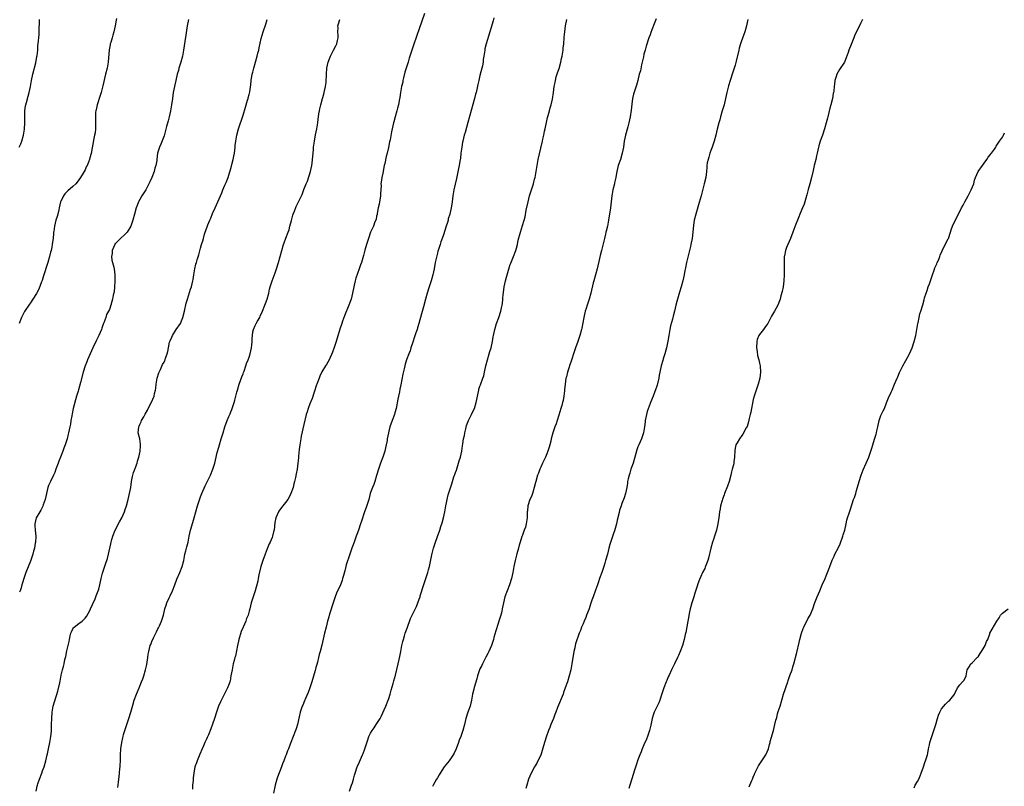
# Model space of a CAD drawing. Units: inches. Extents: x 2505000 to 2508000, y 1560000 to 1563000.
# Drawn here: x 2507009 to 2507334, y 1561495 to 1561747 of the extents above; entities that cross this region are included whole.
import ezdxf

# ---------------------------------------------------------------- set-up
doc = ezdxf.new("R2010")
doc.units = ezdxf.units.IN
doc.header["$MEASUREMENT"] = 0
doc.layers.add('LD25051560_10ft', color=93, linetype='Continuous')

msp = doc.modelspace()

# ---------------------------------------------------------------- linework, layer by layer
at = {"layer": 'LD25051560_10ft'}
for points, elevation in [([(2507041.33, 1561747.33), (2507041.21, 1561746.79), (2507040.93, 1561744.93), (2507040.52, 1561743), (2507040.13, 1561741.87), (2507039.92, 1561741), (2507039.5, 1561739.5), (2507039.32, 1561739), (2507039.25, 1561738.75), (2507038.95, 1561737.04), (2507038.58, 1561733), (2507038.24, 1561731), (2507037.77, 1561729), (2507036.8, 1561725.2), (2507036.26, 1561723), (2507035.99, 1561722.01), (2507034.99, 1561719), (2507034.64, 1561717.36), (2507034.55, 1561717), (2507034.49, 1561716.49), (2507034.4, 1561715), (2507034.45, 1561713.55), (2507034.4, 1561712.4), (2507034.41, 1561711), (2507034.28, 1561709.72), (2507034.15, 1561709), (2507033.88, 1561707.88), (2507033, 1561702.93), (2507032.53, 1561701.47), (2507032.43, 1561701), (2507032.12, 1561700.12), (2507031.67, 1561699), (2507031.42, 1561698.58), (2507031, 1561697.55), (2507030.75, 1561697), (2507030.42, 1561696.42), (2507029.55, 1561695), (2507029, 1561694.26), (2507028.45, 1561693.55), (2507027.97, 1561693), (2507027, 1561692.05), (2507025.34, 1561690.66), (2507025, 1561690.33), (2507024.36, 1561689.64), (2507023.86, 1561689), (2507023, 1561687.16), (2507022.94, 1561687), (2507022.53, 1561685), (2507022.35, 1561684.35), (2507022.04, 1561683), (2507021.81, 1561682.19), (2507021.39, 1561681), (2507020.89, 1561679), (2507020.73, 1561677.27), (2507020.65, 1561677), (2507020.59, 1561676.59), (2507020.48, 1561675), (2507020.26, 1561673.74), (2507020.19, 1561673), (2507020.06, 1561672.06), (2507019.8, 1561671), (2507019.59, 1561670.41), (2507019.32, 1561669), (2507018.7, 1561667), (2507018.26, 1561665.74), (2507017.66, 1561663.66), (2507017.37, 1561662.63), (2507016.88, 1561661.12), (2507016.7, 1561660.7), (2507015.73, 1561658.27), (2507015, 1561656.89), (2507013.83, 1561655), (2507013, 1561653.79), (2507012.69, 1561653.31), (2507011.05, 1561650.95), (2507010.08, 1561649), (2507009.26, 1561647)], 7060), ([(2507009.35, 1561705), (2507009.86, 1561706.14), (2507010.19, 1561707), (2507010.79, 1561709), (2507011.06, 1561710.94), (2507011.15, 1561713), (2507011.15, 1561715), (2507011.2, 1561717), (2507011.4, 1561718.6), (2507011.48, 1561719), (2507011.7, 1561719.7), (2507012.23, 1561721.77), (2507012.6, 1561723), (2507013.01, 1561725.01), (2507013.37, 1561727), (2507013.79, 1561729), (2507014.76, 1561732.76), (2507015.15, 1561734.85), (2507015.24, 1561735.24), (2507015.4, 1561737), (2507015.49, 1561738.51), (2507015.56, 1561739), (2507015.86, 1561742.14), (2507015.92, 1561743), (2507015.92, 1561743.92), (2507015.97, 1561746.03), (2507015.97, 1561747)], 7050), ([(2507065.08, 1561747), (2507064.63, 1561745), (2507064.14, 1561741.86), (2507063.85, 1561739.85), (2507063.61, 1561738.39), (2507063.41, 1561737), (2507063.06, 1561734.94), (2507062.55, 1561733), (2507061.91, 1561731), (2507061.72, 1561730.28), (2507061.34, 1561729), (2507060.85, 1561727), (2507060.51, 1561725.49), (2507060.41, 1561725), (2507060.06, 1561723), (2507059.77, 1561721), (2507059.47, 1561719), (2507059.11, 1561717), (2507058.67, 1561715), (2507058.35, 1561713.65), (2507057.86, 1561711.86), (2507057.52, 1561710.48), (2507057, 1561708.8), (2507056, 1561706), (2507055.54, 1561705), (2507055, 1561703.39), (2507054.9, 1561703), (2507054.63, 1561701), (2507054.6, 1561700.6), (2507054.34, 1561699), (2507053.95, 1561698.06), (2507053.73, 1561697), (2507052.98, 1561695), (2507052.35, 1561693.65), (2507051.02, 1561690.98), (2507049.69, 1561689), (2507049, 1561687.79), (2507048.59, 1561687), (2507048.15, 1561685.85), (2507047.88, 1561685), (2507047.33, 1561683), (2507046.74, 1561681), (2507046.02, 1561679), (2507044.91, 1561677), (2507041.85, 1561674.15), (2507041, 1561673.33), (2507040.85, 1561673.15), (2507040.77, 1561673), (2507039.95, 1561671), (2507039.93, 1561670.07), (2507039.75, 1561669), (2507039.84, 1561667.84), (2507040.09, 1561667), (2507040.46, 1561665.54), (2507040.56, 1561665), (2507040.78, 1561663), (2507040.81, 1561661), (2507040.78, 1561660.78), (2507040.71, 1561659), (2507040.56, 1561657.44), (2507040.26, 1561656.26), (2507040.03, 1561655), (2507039.8, 1561654.2), (2507039.49, 1561653), (2507039, 1561651.58), (2507038.76, 1561651), (2507038.11, 1561649.89), (2507037.83, 1561649), (2507037.19, 1561647.19), (2507037.1, 1561647), (2507037, 1561646.7), (2507036.51, 1561645.49), (2507036.39, 1561645), (2507035.96, 1561643.96), (2507035.55, 1561643), (2507035.37, 1561642.63), (2507035, 1561641.88), (2507034.69, 1561641.31), (2507033.55, 1561639), (2507032.67, 1561637), (2507031.83, 1561635), (2507031.6, 1561634.4), (2507031, 1561633), (2507030.37, 1561631), (2507029.5, 1561627.5), (2507028.82, 1561625.18), (2507028.72, 1561624.72), (2507028.23, 1561623), (2507027.14, 1561619), (2507026.76, 1561617.24), (2507026.62, 1561616.62), (2507026.34, 1561615), (2507026.16, 1561613.84), (2507025.98, 1561613), (2507025.6, 1561611), (2507025.48, 1561610.52), (2507025.14, 1561609), (2507024.49, 1561607), (2507024.01, 1561605.99), (2507023.73, 1561605), (2507022.96, 1561603), (2507022.38, 1561601.62), (2507022.19, 1561601), (2507021.43, 1561599), (2507021, 1561597.98), (2507020.56, 1561597), (2507019.57, 1561595), (2507019, 1561593.63), (2507018.76, 1561593), (2507018.28, 1561591), (2507017.83, 1561589), (2507017.23, 1561587.23), (2507017.12, 1561586.88), (2507017, 1561586.65), (2507016.48, 1561585.52), (2507016.12, 1561585), (2507014.92, 1561583), (2507014.44, 1561581), (2507014.49, 1561580.49), (2507014.57, 1561579), (2507014.78, 1561577), (2507014.75, 1561576.75), (2507014.72, 1561575), (2507014.62, 1561574.62), (2507014.35, 1561573), (2507014.05, 1561572.05), (2507013.78, 1561571), (2507013.59, 1561570.41), (2507013, 1561568.76), (2507011.46, 1561565), (2507010.8, 1561563), (2507010.37, 1561561.63), (2507010.23, 1561561), (2507009.95, 1561559.95), (2507009.62, 1561559), (2507009.42, 1561558.58)], 7070), ([(2507014.94, 1561493), (2507015.28, 1561494.72), (2507015.32, 1561495), (2507015.45, 1561495.45), (2507015.95, 1561497), (2507016.73, 1561499), (2507017, 1561499.74), (2507017.52, 1561501), (2507018.13, 1561503), (2507018.57, 1561505), (2507018.63, 1561505.37), (2507018.98, 1561507), (2507019.37, 1561509), (2507019.58, 1561510.42), (2507019.71, 1561511), (2507019.8, 1561511.8), (2507019.91, 1561513), (2507019.94, 1561514.06), (2507019.98, 1561515), (2507020.01, 1561517), (2507020.14, 1561519), (2507020.53, 1561521), (2507021.99, 1561525.99), (2507022.67, 1561528.67), (2507022.77, 1561529.23), (2507023.18, 1561531.18), (2507023.6, 1561533), (2507023.92, 1561534.08), (2507024.07, 1561535), (2507024.34, 1561536.34), (2507024.62, 1561537.38), (2507025, 1561539.23), (2507025.46, 1561541), (2507025.75, 1561542.25), (2507025.88, 1561543), (2507026.14, 1561544.14), (2507026.3, 1561545), (2507026.49, 1561545.51), (2507027, 1561546.52), (2507027.21, 1561546.79), (2507027.42, 1561547), (2507029, 1561548.21), (2507030, 1561549), (2507031, 1561549.93), (2507031.5, 1561550.5), (2507032.52, 1561552.52), (2507032.79, 1561553), (2507033.5, 1561554.5), (2507034.31, 1561556.31), (2507034.6, 1561557), (2507034.69, 1561557.31), (2507035.35, 1561559), (2507035.49, 1561559.49), (2507035.87, 1561561), (2507036.28, 1561563), (2507036.74, 1561564.74), (2507037.71, 1561567.71), (2507038.36, 1561569.64), (2507038.74, 1561571), (2507039.54, 1561574.46), (2507039.64, 1561575), (2507039.86, 1561575.86), (2507040.17, 1561577), (2507040.93, 1561579), (2507042.34, 1561581.66), (2507043.11, 1561583), (2507043.98, 1561585), (2507044.21, 1561585.79), (2507044.63, 1561587), (2507045.19, 1561589), (2507045.66, 1561591), (2507046.04, 1561593), (2507046.32, 1561595), (2507046.64, 1561596.64), (2507046.7, 1561597), (2507047, 1561597.89), (2507047.3, 1561598.7), (2507047.6, 1561599.6), (2507048.11, 1561601), (2507048.29, 1561601.71), (2507048.68, 1561603), (2507049.15, 1561605), (2507049.25, 1561606.75), (2507049.3, 1561607), (2507049.29, 1561607.29), (2507048.98, 1561608.98), (2507048.53, 1561611), (2507048.68, 1561613), (2507048.79, 1561613.21), (2507049, 1561613.68), (2507049.44, 1561614.56), (2507049.59, 1561615), (2507050.3, 1561616.3), (2507050.84, 1561617.16), (2507051.55, 1561618.45), (2507051.81, 1561619), (2507052.9, 1561621.1), (2507053.73, 1561623), (2507053.91, 1561623.91), (2507054.21, 1561625), (2507054.32, 1561625.68), (2507054.44, 1561627), (2507054.79, 1561629), (2507055.28, 1561630.72), (2507055.42, 1561631), (2507055.88, 1561631.88), (2507056.54, 1561633.46), (2507057, 1561634.29), (2507057.23, 1561634.77), (2507057.36, 1561635), (2507057.52, 1561635.52), (2507058, 1561637), (2507058.23, 1561637.77), (2507058.42, 1561639), (2507058.84, 1561640.84), (2507059, 1561641.28), (2507059.56, 1561642.44), (2507059.8, 1561643), (2507061, 1561644.99), (2507062.38, 1561647), (2507063, 1561648.36), (2507063.23, 1561649), (2507063.75, 1561651), (2507064.33, 1561653.67), (2507064.68, 1561655), (2507065.75, 1561658.25), (2507066.02, 1561659), (2507066.5, 1561661), (2507066.58, 1561661.42), (2507066.78, 1561663), (2507067.11, 1561665), (2507067.52, 1561666.48), (2507067.64, 1561667), (2507067.88, 1561667.88), (2507068.42, 1561669.58), (2507069, 1561671.77), (2507069.36, 1561673), (2507069.76, 1561674.24), (2507069.94, 1561675), (2507070.35, 1561676.35), (2507071, 1561678.24), (2507071.22, 1561678.78), (2507071.45, 1561679.45), (2507072.09, 1561681), (2507072.38, 1561681.62), (2507073, 1561683.14), (2507073.86, 1561685), (2507074.72, 1561687), (2507075.99, 1561690.01), (2507076.38, 1561691), (2507077, 1561692.47), (2507077.25, 1561693), (2507077.42, 1561693.42), (2507078.11, 1561695), (2507078.6, 1561696.6), (2507078.8, 1561697.2), (2507079.22, 1561698.78), (2507079.32, 1561699.32), (2507079.74, 1561701), (2507079.97, 1561702.03), (2507080.16, 1561703), (2507080.43, 1561705), (2507080.47, 1561705.53), (2507080.64, 1561707), (2507080.98, 1561709.02), (2507081.5, 1561711), (2507083, 1561715.53), (2507083.78, 1561718.22), (2507084.53, 1561720.52), (2507084.66, 1561721), (2507084.71, 1561721.29), (2507085, 1561722.36), (2507085.2, 1561723.2), (2507085.56, 1561725.56), (2507085.73, 1561727), (2507086.06, 1561729), (2507086.25, 1561729.75), (2507086.53, 1561731), (2507087.12, 1561733), (2507087.69, 1561735), (2507087.92, 1561735.92), (2507088.17, 1561737), (2507088.31, 1561737.69), (2507089, 1561740.75), (2507089.65, 1561743), (2507090.47, 1561745.53), (2507090.99, 1561747)], 7080), ([(2507041.79, 1561494.21), (2507041.96, 1561495.96), (2507042.08, 1561497), (2507042.2, 1561497.8), (2507042.35, 1561499), (2507042.5, 1561500.5), (2507042.55, 1561501), (2507042.55, 1561501.45), (2507042.64, 1561503), (2507042.69, 1561505), (2507042.81, 1561507), (2507043.08, 1561509), (2507043.44, 1561510.56), (2507043.51, 1561511), (2507043.69, 1561511.69), (2507044.07, 1561513), (2507044.31, 1561513.69), (2507044.73, 1561515), (2507045.42, 1561517), (2507046.04, 1561519), (2507046.68, 1561521.32), (2507047.18, 1561523), (2507047.92, 1561525), (2507048.23, 1561525.77), (2507048.78, 1561527), (2507049.63, 1561529), (2507049.98, 1561529.98), (2507050.37, 1561531), (2507050.95, 1561533), (2507051.32, 1561534.68), (2507051.68, 1561537), (2507051.83, 1561538.17), (2507052, 1561539), (2507052.48, 1561541), (2507052.64, 1561541.36), (2507053, 1561542.34), (2507053.52, 1561543.52), (2507054.52, 1561545.48), (2507055, 1561546.5), (2507055.17, 1561546.82), (2507055.5, 1561547.5), (2507056.19, 1561549), (2507056.85, 1561551), (2507057.29, 1561553), (2507057.72, 1561554.29), (2507057.9, 1561555), (2507058.68, 1561556.68), (2507059, 1561557.33), (2507059.75, 1561559), (2507060.56, 1561561), (2507061.23, 1561562.77), (2507062.18, 1561565), (2507062.97, 1561567), (2507063.47, 1561569), (2507063.7, 1561570.3), (2507063.86, 1561571), (2507064.18, 1561572.18), (2507064.49, 1561573.51), (2507064.91, 1561575), (2507065.3, 1561577), (2507065.76, 1561579), (2507066.51, 1561581.49), (2507066.96, 1561583), (2507067.49, 1561585), (2507068.04, 1561587), (2507068.76, 1561589.24), (2507069, 1561589.9), (2507069.44, 1561591), (2507070.51, 1561593.49), (2507072.28, 1561597), (2507073.11, 1561599), (2507073.7, 1561601), (2507073.96, 1561602.04), (2507074.54, 1561604.54), (2507075, 1561606.28), (2507075.22, 1561607), (2507075.86, 1561609), (2507076.44, 1561611), (2507076.98, 1561613), (2507077.77, 1561615), (2507078.31, 1561616.31), (2507078.75, 1561617.25), (2507079, 1561617.91), (2507079.32, 1561618.68), (2507079.62, 1561619.62), (2507080.1, 1561621), (2507080.31, 1561621.69), (2507080.62, 1561623), (2507081, 1561624.42), (2507081.14, 1561625), (2507081.73, 1561627), (2507082.16, 1561628.16), (2507082.58, 1561629.42), (2507083, 1561630.46), (2507083.13, 1561630.87), (2507083.33, 1561631.33), (2507083.93, 1561633), (2507084.2, 1561633.8), (2507084.69, 1561635), (2507085, 1561635.94), (2507085.32, 1561637), (2507085.75, 1561639), (2507085.89, 1561639.89), (2507085.99, 1561641), (2507086.01, 1561641.99), (2507086.08, 1561643), (2507086.27, 1561644.27), (2507086.42, 1561645), (2507087, 1561646.32), (2507087.24, 1561646.76), (2507087.33, 1561647), (2507087.73, 1561647.73), (2507088.49, 1561649), (2507088.66, 1561649.34), (2507089.44, 1561651), (2507090.23, 1561653), (2507090.41, 1561653.59), (2507090.93, 1561655), (2507091.45, 1561657), (2507091.76, 1561658.24), (2507091.97, 1561659), (2507092.64, 1561661), (2507093.61, 1561663.61), (2507094.08, 1561665), (2507094.67, 1561667), (2507095.73, 1561671), (2507096.33, 1561673), (2507096.5, 1561673.5), (2507097.11, 1561675.11), (2507097.83, 1561677), (2507098.17, 1561677.83), (2507098.43, 1561679), (2507098.92, 1561680.92), (2507099.39, 1561682.61), (2507099.52, 1561683), (2507099.9, 1561683.9), (2507100.48, 1561685.52), (2507101, 1561686.62), (2507101.24, 1561687), (2507101.47, 1561687.47), (2507102.27, 1561689), (2507102.53, 1561689.47), (2507103.06, 1561691.06), (2507103.84, 1561693), (2507104.18, 1561693.82), (2507105.2, 1561697), (2507105.66, 1561699), (2507105.76, 1561699.76), (2507105.92, 1561701), (2507106, 1561702), (2507106.21, 1561704.21), (2507106.26, 1561705), (2507106.5, 1561707), (2507106.89, 1561709.11), (2507107.3, 1561711), (2507107.61, 1561713), (2507107.77, 1561714.23), (2507107.83, 1561715), (2507107.96, 1561715.96), (2507108.15, 1561717), (2507108.31, 1561717.69), (2507108.64, 1561719), (2507109.21, 1561721), (2507109.58, 1561722.42), (2507109.71, 1561723), (2507110.13, 1561725), (2507110.33, 1561726.33), (2507110.39, 1561727), (2507110.48, 1561728.48), (2507110.48, 1561729), (2507110.65, 1561731), (2507111.08, 1561733), (2507111.61, 1561734.39), (2507111.81, 1561735), (2507112.82, 1561737), (2507113.6, 1561738.4), (2507113.89, 1561739), (2507114.11, 1561740.11), (2507114.35, 1561741), (2507114.33, 1561741.67), (2507114.25, 1561743), (2507114.28, 1561744.28), (2507114.26, 1561745), (2507114.41, 1561745.59), (2507114.92, 1561747)], 7090), ([(2507142.73, 1561749), (2507141, 1561744.02), (2507140.21, 1561741.79), (2507139, 1561738.25), (2507138.67, 1561737.33), (2507137.73, 1561734.27), (2507137.37, 1561733), (2507136.32, 1561729.68), (2507135.84, 1561727.84), (2507135.64, 1561727), (2507135.57, 1561726.43), (2507135.23, 1561725), (2507134.88, 1561723), (2507134.64, 1561721.36), (2507134.43, 1561720.43), (2507134.15, 1561719), (2507133.84, 1561717.84), (2507133.63, 1561717), (2507133.05, 1561714.95), (2507132.67, 1561713.33), (2507132.58, 1561713), (2507132.15, 1561711), (2507131.92, 1561710.08), (2507131.43, 1561707.43), (2507131.26, 1561706.74), (2507130.89, 1561704.89), (2507130.42, 1561703), (2507130.1, 1561701.9), (2507129.68, 1561699.68), (2507129.51, 1561699), (2507129, 1561696.51), (2507128.65, 1561695), (2507128.45, 1561693.55), (2507128.41, 1561693), (2507128.44, 1561692.44), (2507128.37, 1561691), (2507128.28, 1561689.72), (2507128.26, 1561689), (2507127.79, 1561686.21), (2507127.51, 1561685), (2507127.16, 1561683.16), (2507127.14, 1561682.86), (2507127, 1561682.29), (2507126.79, 1561681.21), (2507126.45, 1561680.45), (2507125.95, 1561679), (2507125, 1561676.99), (2507124.28, 1561675), (2507123.68, 1561673), (2507123.16, 1561671.16), (2507122.68, 1561669.32), (2507121.98, 1561667), (2507121.7, 1561666.3), (2507121.28, 1561665), (2507120.11, 1561661.89), (2507119.9, 1561661), (2507119.6, 1561659.6), (2507119.45, 1561659), (2507119.09, 1561657), (2507118.6, 1561655), (2507118.39, 1561654.39), (2507117.88, 1561653), (2507116.45, 1561649.55), (2507115.76, 1561647.76), (2507115.48, 1561647), (2507114.87, 1561645.13), (2507113.65, 1561641), (2507113, 1561639.09), (2507112.45, 1561637.55), (2507111.38, 1561635), (2507110.49, 1561633.51), (2507110.21, 1561633), (2507109, 1561631.09), (2507108.32, 1561629.68), (2507108.04, 1561629), (2507107.28, 1561627), (2507107.22, 1561626.78), (2507106.4, 1561624.4), (2507105.76, 1561622.24), (2507105, 1561620.54), (2507104.4, 1561619), (2507104.1, 1561617.9), (2507103.79, 1561617), (2507103, 1561613.7), (2507102.16, 1561609.84), (2507102.01, 1561609), (2507101.7, 1561607), (2507101.52, 1561605.52), (2507101.29, 1561603.29), (2507101.29, 1561602.71), (2507101.07, 1561601), (2507100.78, 1561599), (2507100.51, 1561597.49), (2507100.26, 1561596.26), (2507099.97, 1561595), (2507099.75, 1561594.25), (2507099.46, 1561593), (2507098.79, 1561591), (2507098.15, 1561589.85), (2507097.71, 1561589), (2507097, 1561588.08), (2507095.63, 1561586.37), (2507094.76, 1561585.24), (2507094.63, 1561585), (2507093.82, 1561583), (2507093.52, 1561581.52), (2507093.22, 1561579), (2507093.17, 1561578.83), (2507092.74, 1561577), (2507092.58, 1561576.58), (2507091.92, 1561575), (2507091.6, 1561574.4), (2507091, 1561572.78), (2507090.3, 1561571), (2507089.54, 1561569), (2507088.87, 1561567), (2507088.19, 1561564.19), (2507088, 1561563), (2507087.88, 1561562.12), (2507087.01, 1561558.99), (2507085.74, 1561555), (2507085.22, 1561553), (2507085, 1561552.23), (2507084.68, 1561551), (2507084.18, 1561549.82), (2507083.9, 1561549), (2507083, 1561547.05), (2507082.4, 1561545.6), (2507081.65, 1561543), (2507081.56, 1561542.44), (2507081.22, 1561541), (2507080.52, 1561537.48), (2507080.34, 1561537), (2507080.06, 1561536.06), (2507079.81, 1561535), (2507079.68, 1561534.32), (2507079.38, 1561533), (2507079.03, 1561530.97), (2507078.72, 1561529.28), (2507078.63, 1561529), (2507078.4, 1561528.4), (2507077.93, 1561527), (2507076.81, 1561524.81), (2507075.54, 1561522.46), (2507074.96, 1561521.04), (2507074.26, 1561519), (2507073.63, 1561517), (2507073, 1561515.09), (2507072.43, 1561513.57), (2507071.59, 1561511.59), (2507071.25, 1561510.75), (2507071, 1561510.18), (2507070.42, 1561509), (2507069.99, 1561507.99), (2507069.55, 1561507), (2507068.8, 1561505.2), (2507067.87, 1561503), (2507067.64, 1561502.36), (2507067.19, 1561501), (2507066.79, 1561499), (2507066.59, 1561497.41), (2507066.57, 1561497), (2507066.56, 1561496.56), (2507066.42, 1561495), (2507066.35, 1561493.65)], 7100), ([(2507165.61, 1561747.61), (2507165.38, 1561746.62), (2507164.22, 1561743), (2507163.01, 1561739), (2507162.65, 1561737.35), (2507162.56, 1561737), (2507162.29, 1561735), (2507162.11, 1561733.89), (2507162.02, 1561733), (2507161.79, 1561731.79), (2507161.61, 1561731), (2507161, 1561728.57), (2507160.64, 1561727), (2507160.36, 1561725.64), (2507159.98, 1561723.98), (2507159.74, 1561723), (2507159.56, 1561722.44), (2507159.19, 1561721), (2507157, 1561713.13), (2507156.11, 1561709.89), (2507155.85, 1561709), (2507155.36, 1561707), (2507155.31, 1561706.69), (2507154.99, 1561704.99), (2507154.76, 1561703), (2507154.6, 1561701.4), (2507154.39, 1561700.39), (2507154.18, 1561699), (2507153.99, 1561698.01), (2507153.26, 1561694.74), (2507152.81, 1561692.81), (2507152.42, 1561691), (2507152.08, 1561689), (2507151.96, 1561687.96), (2507151.82, 1561687), (2507151.7, 1561686.3), (2507151.52, 1561685), (2507151.07, 1561683), (2507150.58, 1561681.42), (2507150.49, 1561681), (2507150.27, 1561680.27), (2507149.85, 1561679), (2507149, 1561676.17), (2507148.6, 1561675), (2507148.16, 1561673.84), (2507147.88, 1561673), (2507147.37, 1561671.37), (2507147.18, 1561670.82), (2507147, 1561670.08), (2507146.77, 1561669.23), (2507146.3, 1561667), (2507145.91, 1561665), (2507145.46, 1561663), (2507144.93, 1561661), (2507144.3, 1561659), (2507143.63, 1561657), (2507143.07, 1561655), (2507142.44, 1561652.44), (2507141.8, 1561650.2), (2507140.93, 1561647), (2507140.48, 1561645.52), (2507140.3, 1561645), (2507139.91, 1561643.91), (2507139.46, 1561642.54), (2507138.88, 1561640.88), (2507138.3, 1561639), (2507137.98, 1561638.02), (2507137.57, 1561637), (2507136.81, 1561635), (2507136.42, 1561633.58), (2507136.23, 1561633), (2507136.01, 1561632.01), (2507135.67, 1561630.33), (2507135, 1561626.76), (2507134.68, 1561625.32), (2507134.53, 1561624.53), (2507134.19, 1561623), (2507134.02, 1561622.02), (2507133.4, 1561619), (2507133, 1561617.58), (2507132.82, 1561617), (2507132.09, 1561615), (2507131.39, 1561613), (2507131, 1561611.55), (2507130.86, 1561611), (2507130.49, 1561609), (2507130.42, 1561608.42), (2507130.15, 1561607), (2507129.92, 1561606.08), (2507129.7, 1561605), (2507129.06, 1561602.94), (2507128.29, 1561601), (2507127.59, 1561599), (2507127, 1561596.89), (2507126.41, 1561595), (2507126.04, 1561593.96), (2507125.59, 1561593), (2507125, 1561591.35), (2507124.89, 1561591), (2507124.38, 1561589), (2507123.56, 1561586.44), (2507123.03, 1561585), (2507122.05, 1561581.95), (2507121.7, 1561581), (2507121, 1561578.99), (2507120.47, 1561577.53), (2507120.3, 1561577), (2507119.55, 1561575), (2507118.83, 1561573), (2507118.2, 1561571), (2507117, 1561567.53), (2507116.84, 1561567), (2507116.47, 1561565.53), (2507116.05, 1561564.05), (2507115.8, 1561563), (2507115.61, 1561562.39), (2507115.07, 1561561), (2507113.83, 1561558.17), (2507113.37, 1561557), (2507113, 1561556.01), (2507112.65, 1561555), (2507111.59, 1561551.59), (2507111, 1561549.62), (2507110.83, 1561549), (2507110.34, 1561547), (2507109.87, 1561545), (2507108.91, 1561541.09), (2507108.36, 1561539), (2507108.02, 1561537.98), (2507107.83, 1561537), (2507107.47, 1561535.47), (2507107.25, 1561534.75), (2507107, 1561533.76), (2507106.82, 1561533.18), (2507106.72, 1561532.72), (2507105.63, 1561529), (2507105, 1561527), (2507104.47, 1561525.53), (2507103.58, 1561523.58), (2507103.35, 1561523), (2507103.27, 1561522.73), (2507102.65, 1561521.35), (2507102.47, 1561521), (2507101.83, 1561519), (2507101.54, 1561517.54), (2507100.92, 1561515), (2507100.45, 1561513.55), (2507100.26, 1561513), (2507098.7, 1561509), (2507098.54, 1561508.54), (2507097.95, 1561507), (2507097.65, 1561506.35), (2507097.2, 1561505), (2507097, 1561504.52), (2507096.44, 1561503), (2507096.02, 1561501.98), (2507095.7, 1561501), (2507094.36, 1561497.64), (2507094.13, 1561497), (2507093.56, 1561495), (2507093, 1561492.42)], 7110), ([(2507118.08, 1561493), (2507118.75, 1561495), (2507119, 1561495.79), (2507119.35, 1561497), (2507119.72, 1561498.28), (2507119.9, 1561499), (2507120.57, 1561501), (2507120.69, 1561501.31), (2507121.3, 1561502.7), (2507122.35, 1561505), (2507122.53, 1561505.47), (2507123.12, 1561507), (2507124.07, 1561509.93), (2507124.45, 1561511), (2507125, 1561512.17), (2507125.48, 1561513), (2507126.14, 1561513.86), (2507126.83, 1561515), (2507128.1, 1561517), (2507128.43, 1561517.57), (2507129.99, 1561521), (2507130.83, 1561523), (2507131, 1561523.49), (2507131.47, 1561525), (2507131.76, 1561526.24), (2507132.46, 1561528.46), (2507132.65, 1561529.35), (2507133, 1561530.43), (2507133.11, 1561530.89), (2507133.16, 1561531), (2507133.23, 1561531.23), (2507134.09, 1561535), (2507134.38, 1561536.38), (2507134.63, 1561537.37), (2507134.94, 1561539), (2507135.34, 1561541), (2507135.67, 1561542.33), (2507135.81, 1561543), (2507136.15, 1561544.15), (2507136.42, 1561545), (2507137, 1561546.69), (2507138.17, 1561549.83), (2507139, 1561551.62), (2507140.13, 1561553.87), (2507140.57, 1561555), (2507141, 1561556.21), (2507141.27, 1561557), (2507141.37, 1561557.37), (2507142.64, 1561561.36), (2507143.34, 1561563.34), (2507143.89, 1561565), (2507144.11, 1561565.89), (2507144.42, 1561567), (2507144.83, 1561569.17), (2507145.17, 1561570.83), (2507145.74, 1561573), (2507146.02, 1561573.98), (2507146.36, 1561575), (2507147, 1561576.84), (2507147.8, 1561579), (2507148.16, 1561580.16), (2507148.6, 1561581.4), (2507149.02, 1561583.02), (2507149.48, 1561585), (2507149.68, 1561586.32), (2507149.8, 1561587), (2507149.95, 1561587.95), (2507150.16, 1561589), (2507150.58, 1561590.58), (2507151.77, 1561594.23), (2507151.99, 1561595), (2507152.46, 1561596.46), (2507152.65, 1561597), (2507152.76, 1561597.24), (2507153, 1561597.97), (2507153.28, 1561598.72), (2507153.49, 1561599.49), (2507153.98, 1561601), (2507154.19, 1561601.81), (2507154.56, 1561603), (2507155.04, 1561605), (2507155.3, 1561606.7), (2507155.37, 1561607.37), (2507155.62, 1561609), (2507155.89, 1561610.11), (2507156.02, 1561611), (2507156.34, 1561612.34), (2507156.62, 1561613.38), (2507157.21, 1561615), (2507157.44, 1561615.44), (2507158.19, 1561617), (2507158.43, 1561617.58), (2507159.16, 1561619), (2507159.81, 1561621), (2507160.61, 1561625), (2507160.69, 1561625.31), (2507161, 1561626.3), (2507161.18, 1561626.82), (2507162, 1561629), (2507162.24, 1561629.76), (2507162.55, 1561631), (2507162.96, 1561633.04), (2507163.44, 1561635), (2507164.05, 1561637), (2507164.29, 1561637.71), (2507164.65, 1561639), (2507165.09, 1561641), (2507165.38, 1561642.62), (2507165.44, 1561643), (2507165.87, 1561645), (2507166.49, 1561647), (2507167.23, 1561649), (2507167.87, 1561651), (2507168.14, 1561652.14), (2507168.33, 1561653), (2507168.43, 1561653.57), (2507168.59, 1561655), (2507168.69, 1561656.69), (2507168.74, 1561657), (2507168.8, 1561657.2), (2507168.97, 1561659), (2507169.39, 1561661), (2507169.76, 1561662.24), (2507169.93, 1561663), (2507170.65, 1561665.35), (2507171, 1561666.37), (2507171.17, 1561666.83), (2507172.08, 1561669), (2507172.8, 1561671), (2507173, 1561671.78), (2507173.35, 1561673), (2507173.64, 1561674.36), (2507174.3, 1561677), (2507175, 1561679.27), (2507175.58, 1561681), (2507175.9, 1561682.1), (2507176.26, 1561684.26), (2507176.84, 1561687), (2507177.37, 1561689), (2507177.73, 1561690.27), (2507178.58, 1561693), (2507179, 1561694.47), (2507179.13, 1561695), (2507179.5, 1561697), (2507179.7, 1561698.3), (2507180.21, 1561701), (2507181, 1561704.68), (2507181.56, 1561707), (2507181.69, 1561707.69), (2507182.05, 1561709), (2507182.27, 1561710.27), (2507182.46, 1561711), (2507182.88, 1561713.13), (2507183.24, 1561714.76), (2507183.46, 1561715.46), (2507183.87, 1561717), (2507184.08, 1561717.92), (2507184.43, 1561719), (2507184.87, 1561720.87), (2507185.22, 1561723), (2507185.48, 1561725), (2507185.74, 1561726.26), (2507185.84, 1561727), (2507186.15, 1561728.15), (2507186.53, 1561729.47), (2507187.04, 1561730.96), (2507187.62, 1561733), (2507187.85, 1561734.15), (2507188.04, 1561735), (2507188.36, 1561737), (2507188.43, 1561737.57), (2507188.57, 1561739), (2507188.73, 1561741), (2507188.73, 1561741.27), (2507188.91, 1561743), (2507189.17, 1561745), (2507189.58, 1561747)], 7120), ([(2507219, 1561747.28), (2507218.4, 1561745.6), (2507217.62, 1561743.62), (2507217.29, 1561742.71), (2507217, 1561742), (2507216.65, 1561741), (2507215.76, 1561738.24), (2507215.38, 1561737), (2507215, 1561735.64), (2507214.8, 1561734.8), (2507214.41, 1561733), (2507214.17, 1561732.17), (2507213.81, 1561730.19), (2507213.46, 1561729), (2507212.95, 1561727), (2507212.52, 1561725.48), (2507211.54, 1561722.46), (2507211.24, 1561721), (2507211, 1561719.22), (2507210.76, 1561717.24), (2507210.42, 1561715), (2507210.03, 1561713), (2507209.68, 1561711.68), (2507208.93, 1561709), (2507208.53, 1561707), (2507208.21, 1561705), (2507207.81, 1561703), (2507207.22, 1561701), (2507206.53, 1561699), (2507206.03, 1561697), (2507205.81, 1561695.81), (2507205.69, 1561695), (2507205.32, 1561693.32), (2507205.26, 1561693), (2507204.78, 1561691), (2507204.44, 1561689), (2507204, 1561685), (2507203.69, 1561683), (2507203.57, 1561682.43), (2507203.33, 1561681), (2507202.96, 1561679), (2507202.58, 1561677.42), (2507202.5, 1561677), (2507202.34, 1561676.34), (2507201.99, 1561675), (2507201, 1561670.95), (2507200.6, 1561669.4), (2507200.39, 1561668.39), (2507199.56, 1561665), (2507198.46, 1561661), (2507198.32, 1561660.32), (2507197.53, 1561657), (2507196.93, 1561655), (2507196.25, 1561653), (2507195.95, 1561651.95), (2507195.66, 1561651), (2507195.2, 1561649), (2507194.57, 1561645.43), (2507194.47, 1561645), (2507193.94, 1561643), (2507193.68, 1561642.32), (2507193.22, 1561641), (2507192.5, 1561639), (2507191.84, 1561637), (2507191.24, 1561635.24), (2507191, 1561634.6), (2507190.59, 1561633.41), (2507190.26, 1561632.26), (2507189.84, 1561631), (2507189.45, 1561629.45), (2507189.32, 1561629), (2507189.01, 1561627), (2507188.85, 1561625.15), (2507188.8, 1561624.8), (2507188.63, 1561623), (2507188.35, 1561621.65), (2507188.23, 1561621), (2507187.93, 1561619.93), (2507187.64, 1561619), (2507187, 1561616.76), (2507186.45, 1561615), (2507186.07, 1561613.93), (2507185.69, 1561613), (2507184.95, 1561611), (2507184.43, 1561609), (2507184.29, 1561608.29), (2507183.98, 1561607), (2507183.74, 1561606.26), (2507183.38, 1561605), (2507183, 1561604.12), (2507182.54, 1561603), (2507181.58, 1561601), (2507181, 1561599.71), (2507180.7, 1561599), (2507180.27, 1561597.73), (2507180, 1561597), (2507179.41, 1561595), (2507179.34, 1561594.66), (2507178.9, 1561593), (2507178.27, 1561591), (2507177.94, 1561590.06), (2507177.45, 1561589), (2507176.81, 1561587), (2507176.65, 1561585.35), (2507176.6, 1561585), (2507176.57, 1561583), (2507176.33, 1561581.67), (2507176.26, 1561581), (2507175.96, 1561579.96), (2507175.61, 1561579), (2507175.43, 1561578.57), (2507175, 1561577.34), (2507174.9, 1561577.1), (2507174.83, 1561576.83), (2507174.27, 1561575), (2507173.96, 1561573.96), (2507173.7, 1561573), (2507173.17, 1561571.17), (2507172.61, 1561569), (2507172.2, 1561567), (2507171.85, 1561565), (2507171.37, 1561563), (2507170.7, 1561561), (2507169.92, 1561559), (2507169.24, 1561557), (2507168.77, 1561555), (2507168.36, 1561553), (2507168.18, 1561552.18), (2507167.87, 1561551), (2507167.65, 1561550.35), (2507167.27, 1561549), (2507167, 1561548.18), (2507166.24, 1561545.76), (2507165.61, 1561543.61), (2507165.44, 1561543), (2507164.78, 1561541), (2507163.91, 1561539), (2507163.61, 1561538.39), (2507162.9, 1561537.1), (2507161.83, 1561535), (2507161.58, 1561534.42), (2507161, 1561533.3), (2507160.87, 1561533), (2507160.2, 1561531), (2507159.98, 1561530.02), (2507159.13, 1561527.13), (2507159, 1561526.62), (2507158.6, 1561525), (2507158.25, 1561523), (2507158.04, 1561521.96), (2507157.77, 1561521), (2507157.06, 1561519.06), (2507156.4, 1561517), (2507155.93, 1561515), (2507155.4, 1561513), (2507154.66, 1561511), (2507154.16, 1561509.84), (2507153.89, 1561509), (2507153.17, 1561507), (2507152.47, 1561505.53), (2507152.2, 1561505), (2507150.82, 1561503), (2507149.24, 1561501), (2507147.9, 1561499), (2507147.59, 1561498.41), (2507147, 1561497.41), (2507146.73, 1561497), (2507145.58, 1561495), (2507145.39, 1561494.61)], 7130), ([(2507249.24, 1561747), (2507249, 1561746.04), (2507248.76, 1561745), (2507248.16, 1561743), (2507247.88, 1561742.12), (2507247, 1561739.72), (2507246.76, 1561739), (2507246.38, 1561737.62), (2507246.2, 1561737), (2507245.36, 1561733.36), (2507245, 1561732.04), (2507244.69, 1561731), (2507244.24, 1561729.76), (2507243.35, 1561727), (2507242.84, 1561725.16), (2507242.31, 1561723), (2507241.84, 1561721), (2507241.35, 1561719), (2507240.79, 1561717), (2507240.18, 1561715), (2507239.93, 1561714.07), (2507239.6, 1561713), (2507239.08, 1561710.92), (2507238.63, 1561709), (2507238.08, 1561707), (2507237.4, 1561705), (2507237, 1561703.94), (2507236.67, 1561703), (2507236.32, 1561701.68), (2507236.09, 1561701), (2507235.86, 1561699.86), (2507235.75, 1561699), (2507235.71, 1561698.29), (2507235.6, 1561697), (2507235.33, 1561695), (2507234.87, 1561693), (2507233.82, 1561689), (2507233.2, 1561686.8), (2507232.7, 1561685.3), (2507232.47, 1561684.47), (2507232.03, 1561683), (2507231.57, 1561681), (2507231.3, 1561679.3), (2507231.1, 1561677), (2507230.86, 1561675), (2507230.52, 1561673.48), (2507230.46, 1561673), (2507230.32, 1561672.32), (2507228.99, 1561667), (2507228.66, 1561665.34), (2507228.47, 1561664.47), (2507228.2, 1561663), (2507227.8, 1561661), (2507227.27, 1561659), (2507226.7, 1561657.3), (2507225.99, 1561655), (2507225.82, 1561654.18), (2507225.51, 1561653), (2507225.07, 1561651), (2507224.62, 1561649.38), (2507224.38, 1561648.38), (2507223.76, 1561646.24), (2507223.51, 1561645), (2507223.14, 1561643), (2507222.83, 1561641.17), (2507222.39, 1561639), (2507222.17, 1561638.17), (2507221.9, 1561637), (2507221.37, 1561635.37), (2507221.21, 1561634.79), (2507220.64, 1561633), (2507220.2, 1561631), (2507220.02, 1561629.98), (2507219.86, 1561629), (2507219.32, 1561626.68), (2507218.83, 1561625.17), (2507218.57, 1561624.57), (2507217.98, 1561623), (2507217.16, 1561621), (2507217, 1561620.64), (2507216.03, 1561617.97), (2507215.78, 1561617), (2507215.38, 1561615), (2507215.35, 1561614.65), (2507215.15, 1561613), (2507214.82, 1561611), (2507214.15, 1561609), (2507213.26, 1561607), (2507213, 1561606.35), (2507212.63, 1561605.37), (2507212.02, 1561603), (2507211.82, 1561602.18), (2507211.45, 1561601), (2507210.73, 1561599), (2507210.32, 1561597.68), (2507210.08, 1561597), (2507209.79, 1561595.79), (2507209.63, 1561595), (2507209.57, 1561594.43), (2507209.32, 1561593), (2507208.88, 1561591), (2507208.43, 1561589.57), (2507207.73, 1561587.73), (2507207.48, 1561587), (2507207.37, 1561586.63), (2507207, 1561585.51), (2507206.8, 1561584.8), (2507206.22, 1561582.22), (2507205.96, 1561581), (2507205.52, 1561579.52), (2507205.29, 1561578.71), (2507205, 1561577.89), (2507204.79, 1561577.21), (2507204.54, 1561576.54), (2507203.79, 1561574.21), (2507203.45, 1561573), (2507202.94, 1561571), (2507202.38, 1561569), (2507202.12, 1561568.12), (2507201.76, 1561567), (2507201.09, 1561565), (2507200.38, 1561563), (2507200.01, 1561561.99), (2507199.7, 1561561), (2507199, 1561559.17), (2507198.23, 1561557), (2507197.88, 1561555.88), (2507197.43, 1561554.57), (2507196.92, 1561553), (2507196.12, 1561551), (2507195.82, 1561550.18), (2507195.31, 1561549), (2507195, 1561548.14), (2507194.48, 1561547), (2507194.06, 1561545.94), (2507193.7, 1561545), (2507192.5, 1561541.5), (2507192.38, 1561541), (2507192.23, 1561540.23), (2507191.96, 1561539), (2507191.29, 1561535), (2507190.9, 1561533), (2507190.38, 1561531), (2507189.78, 1561529), (2507189.1, 1561527), (2507188.52, 1561525.48), (2507188.35, 1561525), (2507186.57, 1561520.57), (2507185.96, 1561519), (2507185.7, 1561518.3), (2507185.19, 1561517), (2507184.39, 1561515), (2507183.98, 1561514.02), (2507183.58, 1561513), (2507182.81, 1561510.81), (2507181.95, 1561507.95), (2507181.54, 1561506.46), (2507181, 1561504.88), (2507180.07, 1561503), (2507179.7, 1561502.3), (2507178.98, 1561501.02), (2507177.87, 1561499), (2507177.01, 1561497), (2507176.4, 1561495), (2507176.1, 1561493.9)], 7140), ([(2507286.92, 1561747), (2507286.27, 1561745.73), (2507285.95, 1561745), (2507285, 1561743.12), (2507284.34, 1561741.66), (2507284.08, 1561741), (2507283.17, 1561738.83), (2507282.46, 1561737), (2507282.18, 1561736.18), (2507281.61, 1561734.39), (2507281, 1561733), (2507279.41, 1561730.59), (2507278.47, 1561729), (2507278.26, 1561728.26), (2507277.87, 1561727), (2507277.75, 1561725.75), (2507277.65, 1561725), (2507277.5, 1561723.5), (2507277.43, 1561723), (2507277.34, 1561722.66), (2507277.04, 1561721), (2507276.52, 1561719), (2507276.18, 1561717.82), (2507275.5, 1561715), (2507275.42, 1561714.58), (2507275.02, 1561713), (2507274.48, 1561711), (2507273.78, 1561709), (2507273.01, 1561707), (2507272.58, 1561705.42), (2507272.45, 1561705), (2507272.04, 1561703), (2507271.84, 1561702.16), (2507271.6, 1561701), (2507271.05, 1561698.95), (2507270.65, 1561697.35), (2507270.12, 1561695), (2507269.62, 1561693), (2507269.07, 1561691.07), (2507268.62, 1561689.38), (2507268.27, 1561688.27), (2507267.92, 1561687), (2507267.7, 1561686.3), (2507267.2, 1561685), (2507266.34, 1561683), (2507265.95, 1561682.05), (2507265.5, 1561681), (2507265, 1561679.71), (2507264.04, 1561677), (2507263.25, 1561675), (2507262.31, 1561673), (2507261.94, 1561671.94), (2507261.54, 1561671), (2507261.28, 1561669.28), (2507261.21, 1561669), (2507261.19, 1561667.19), (2507261.17, 1561666.83), (2507261.19, 1561665), (2507261.17, 1561663), (2507261.06, 1561661), (2507260.79, 1561659), (2507260.5, 1561657.5), (2507260.1, 1561656.1), (2507259.81, 1561655), (2507259.61, 1561654.39), (2507259.06, 1561653), (2507257.95, 1561651), (2507257, 1561649.44), (2507255.77, 1561647), (2507255.49, 1561646.51), (2507255, 1561645.96), (2507254.35, 1561645), (2507253, 1561643.37), (2507252.79, 1561643), (2507252.29, 1561641.71), (2507252.12, 1561641), (2507252.01, 1561639), (2507252.23, 1561637.77), (2507252.39, 1561636.39), (2507252.78, 1561635), (2507253, 1561633.87), (2507253.22, 1561633), (2507253.38, 1561631), (2507253.18, 1561629), (2507252.65, 1561627), (2507251.42, 1561623.42), (2507251.29, 1561623), (2507251, 1561621.95), (2507250.7, 1561620.7), (2507250.37, 1561619), (2507250.16, 1561617.84), (2507249.99, 1561617), (2507249.67, 1561615.67), (2507249.44, 1561614.56), (2507248.92, 1561613.08), (2507248.65, 1561612.65), (2507247.5, 1561610.5), (2507247, 1561609.74), (2507246.68, 1561609.32), (2507246.4, 1561609), (2507245.64, 1561607.64), (2507245.24, 1561607), (2507245, 1561605.94), (2507244.86, 1561605.14), (2507244.79, 1561603), (2507244.6, 1561601.4), (2507244.56, 1561601), (2507244.47, 1561600.47), (2507244.09, 1561599), (2507243.82, 1561598.18), (2507243.58, 1561597), (2507243.04, 1561594.96), (2507242.55, 1561593.45), (2507241.55, 1561591), (2507241.41, 1561590.59), (2507240.86, 1561589.14), (2507240.73, 1561588.73), (2507240.25, 1561587), (2507240.07, 1561585.93), (2507239.87, 1561585), (2507239.62, 1561583), (2507239.53, 1561582.47), (2507239.32, 1561581), (2507238.85, 1561579), (2507238.2, 1561577), (2507237.85, 1561575.85), (2507237.55, 1561575), (2507237, 1561573), (2507236.23, 1561569.77), (2507236.01, 1561569), (2507235.2, 1561566.8), (2507235, 1561566.34), (2507234.3, 1561565), (2507233.71, 1561563.71), (2507233.25, 1561562.75), (2507232.72, 1561561.28), (2507232.49, 1561560.49), (2507231.74, 1561558.26), (2507231.38, 1561557), (2507230.77, 1561555), (2507230.25, 1561553), (2507230.04, 1561552.04), (2507229.56, 1561549.56), (2507229.48, 1561549), (2507229.09, 1561547.09), (2507228.75, 1561545.25), (2507228.58, 1561544.58), (2507228.24, 1561543), (2507227.67, 1561541), (2507226.96, 1561539), (2507226.35, 1561537.65), (2507226.08, 1561537), (2507225.09, 1561535), (2507224.42, 1561533.58), (2507224.1, 1561533), (2507223.25, 1561531.25), (2507223, 1561530.7), (2507222.5, 1561529.5), (2507222.26, 1561529), (2507221.49, 1561527), (2507220.91, 1561525.09), (2507220.22, 1561523), (2507219.86, 1561522.13), (2507219.32, 1561521), (2507219, 1561520.38), (2507218.34, 1561519), (2507217.98, 1561518.02), (2507217.68, 1561517), (2507217.22, 1561514.78), (2507216.78, 1561513), (2507216.12, 1561511), (2507215.82, 1561510.18), (2507215, 1561508.25), (2507214.44, 1561507), (2507214.03, 1561505.97), (2507213.61, 1561505), (2507213, 1561503.37), (2507212.41, 1561501.59), (2507211.89, 1561499.89), (2507211, 1561497.14), (2507210.38, 1561495), (2507210.05, 1561493.95)], 7150), ([(2507249.59, 1561494.41), (2507249.81, 1561495), (2507250.49, 1561496.49), (2507250.74, 1561497), (2507251, 1561497.59), (2507251.37, 1561498.63), (2507251.54, 1561499), (2507252.1, 1561500.1), (2507252.66, 1561501.34), (2507253.81, 1561503), (2507255.15, 1561505), (2507255.98, 1561507), (2507256.35, 1561508.35), (2507256.51, 1561509), (2507256.6, 1561509.4), (2507257.6, 1561513), (2507258.13, 1561515), (2507258.45, 1561516.45), (2507258.6, 1561517), (2507258.7, 1561517.3), (2507259, 1561518.45), (2507259.22, 1561519.22), (2507259.8, 1561521), (2507260.34, 1561523), (2507260.92, 1561525), (2507262.34, 1561529), (2507262.5, 1561529.5), (2507263.07, 1561531.07), (2507263.74, 1561533), (2507264.01, 1561533.99), (2507264.33, 1561535), (2507265.29, 1561538.71), (2507266.06, 1561541.94), (2507266.29, 1561543), (2507266.83, 1561545), (2507267.42, 1561546.58), (2507267.6, 1561547), (2507269, 1561549.74), (2507269.71, 1561551), (2507270.54, 1561553), (2507270.65, 1561553.35), (2507271.17, 1561554.83), (2507272.05, 1561557), (2507272.89, 1561559), (2507273.68, 1561561), (2507274.6, 1561563), (2507275, 1561563.92), (2507275.89, 1561566.11), (2507276.16, 1561567), (2507276.93, 1561569.07), (2507277.58, 1561570.42), (2507277.84, 1561571), (2507279, 1561573.24), (2507279.57, 1561574.43), (2507280.52, 1561577), (2507280.62, 1561577.38), (2507281.13, 1561579), (2507281.57, 1561581), (2507281.8, 1561582.2), (2507282.05, 1561583), (2507282.59, 1561584.59), (2507282.76, 1561585.24), (2507283, 1561585.88), (2507284.02, 1561589), (2507284.29, 1561589.71), (2507284.7, 1561591), (2507285, 1561591.96), (2507285.85, 1561595), (2507286.49, 1561597), (2507287.19, 1561598.81), (2507288.19, 1561601), (2507289.01, 1561603), (2507290.06, 1561605.94), (2507290.32, 1561607), (2507290.9, 1561608.9), (2507291.44, 1561610.56), (2507291.55, 1561611), (2507291.66, 1561611.66), (2507291.97, 1561613), (2507292.39, 1561615), (2507293, 1561616.67), (2507293.76, 1561618.24), (2507294.15, 1561619), (2507294.87, 1561620.87), (2507295.47, 1561622.53), (2507296.39, 1561624.39), (2507296.66, 1561625), (2507297.52, 1561627), (2507298.33, 1561629), (2507298.54, 1561629.46), (2507299.12, 1561630.88), (2507300.2, 1561633), (2507301.23, 1561634.77), (2507302.43, 1561637), (2507303.29, 1561639), (2507303.98, 1561641), (2507304.53, 1561643), (2507304.88, 1561645), (2507305.16, 1561647), (2507305.22, 1561647.22), (2507305.57, 1561649), (2507305.85, 1561650.15), (2507306.17, 1561651), (2507306.85, 1561653.15), (2507307.26, 1561654.74), (2507307.37, 1561655.37), (2507307.85, 1561657), (2507308.19, 1561657.81), (2507308.6, 1561659), (2507309, 1561660.03), (2507309.35, 1561661), (2507309.96, 1561663), (2507310.49, 1561664.49), (2507310.74, 1561665.26), (2507311, 1561665.79), (2507311.37, 1561666.63), (2507311.57, 1561667), (2507312.05, 1561668.05), (2507312.42, 1561669), (2507312.55, 1561669.45), (2507313.12, 1561670.88), (2507314.2, 1561673), (2507315.17, 1561674.83), (2507315.24, 1561675), (2507315.88, 1561677), (2507316.14, 1561677.86), (2507316.54, 1561679), (2507317, 1561679.95), (2507317.53, 1561681), (2507318.03, 1561681.97), (2507318.59, 1561683), (2507319.59, 1561685), (2507320.03, 1561685.97), (2507320.64, 1561687), (2507321.74, 1561689), (2507322.13, 1561689.87), (2507322.77, 1561691), (2507323.59, 1561693), (2507323.86, 1561694.14), (2507324.18, 1561695), (2507325.03, 1561697), (2507326.43, 1561699), (2507327, 1561699.7), (2507327.87, 1561701), (2507328.31, 1561701.69), (2507329, 1561702.47), (2507329.21, 1561702.79), (2507329.4, 1561703), (2507330.41, 1561704.41), (2507330.79, 1561705), (2507330.85, 1561705.15), (2507331, 1561705.33), (2507331.63, 1561706.37), (2507332.08, 1561707), (2507333, 1561708.34), (2507333.4, 1561709), (2507333.72, 1561709.72)], 7160), ([(2507303.91, 1561494.09), (2507304.31, 1561495), (2507305, 1561496.25), (2507305.44, 1561497), (2507305.89, 1561498.11), (2507306.28, 1561499), (2507306.99, 1561500.99), (2507307.48, 1561502.52), (2507307.68, 1561503), (2507308.01, 1561504.01), (2507308.29, 1561505), (2507308.43, 1561505.57), (2507308.71, 1561507), (2507309, 1561508.23), (2507309.14, 1561509), (2507309.77, 1561511), (2507310.48, 1561513), (2507311.05, 1561514.95), (2507311.58, 1561517), (2507311.91, 1561518.09), (2507312.36, 1561519), (2507313, 1561520.1), (2507314.28, 1561521.72), (2507315.29, 1561522.71), (2507315.74, 1561523), (2507317, 1561524.67), (2507317.28, 1561525), (2507318.27, 1561527), (2507319, 1561528.07), (2507319.83, 1561529), (2507320.45, 1561529.55), (2507321.02, 1561531), (2507321.41, 1561533), (2507322.04, 1561533.96), (2507322.62, 1561535), (2507323, 1561535.28), (2507324.7, 1561537), (2507324.86, 1561537.14), (2507325, 1561537.29), (2507325.66, 1561538.34), (2507326.14, 1561539), (2507327, 1561540.47), (2507327.36, 1561541), (2507327.75, 1561542.25), (2507328.17, 1561543), (2507328.85, 1561544.85), (2507328.89, 1561545), (2507329.68, 1561546.32), (2507331.15, 1561549), (2507331.91, 1561550.09), (2507332.4, 1561551), (2507333, 1561551.61), (2507334.94, 1561553)], 7170)]:
    msp.add_lwpolyline(points, dxfattribs=dict(at, elevation=elevation))

doc.saveas('drawing.dxf')
